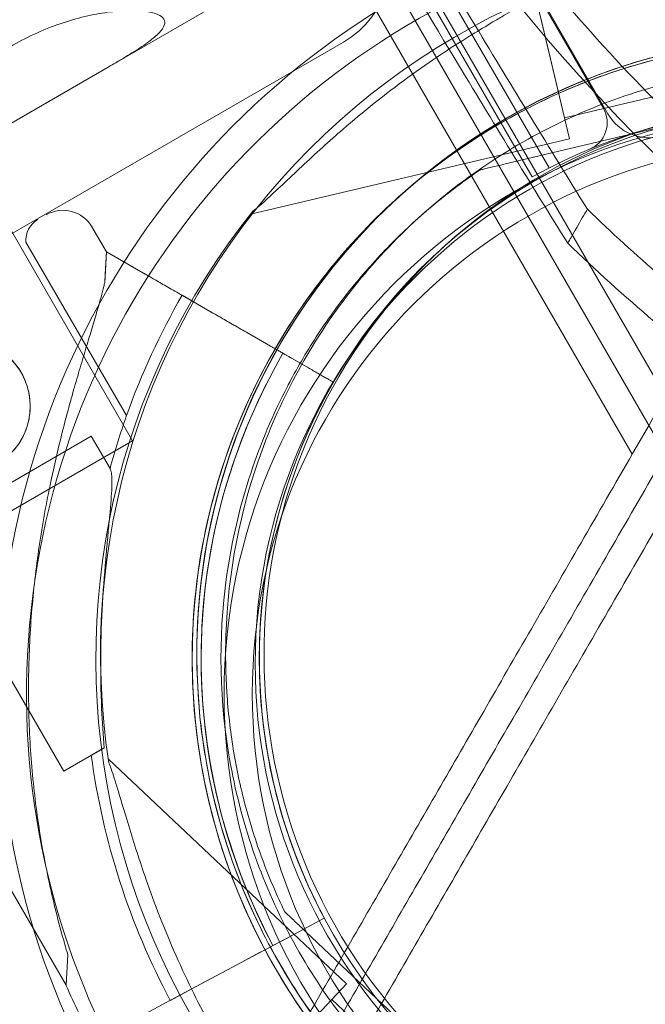
# Model space of a CAD drawing. Units: millimetres. Extents: x 73886 to 90462, y 39430 to 54317.
# Drawn here: x 81081 to 81146, y 45986 to 46089 of the extents above; entities that cross this region are included whole.
import ezdxf

# ---------------------------------------------------------------- set-up
doc = ezdxf.new("R2010")
doc.units = ezdxf.units.MM

# ---------------------------------------------------------------- blocks, each defined once
blk = doc.blocks.new('A$C508C748F')
at = {"color": 0, "linetype": 'Continuous', "lineweight": 0}
for p, q in [((-12343.91, 6596.34), (-11791.84, 5640.11)), ((-11795.3, 5640.11), (-12345.65, 6593.34)), ((-11798.31, 5676.15), (-12317.86, 6575.98)), ((-12326.06, 6574.19), (-11803.97, 5669.94)), ((-11805.73, 5669), (-12327.76, 6573.13)), ((-12372.38, 6550.82), (-11847.38, 5641.5)), ((-11788.37, 5640.11), (-11843.8, 5736.11)), ((-11797.83, 5675.57), (-11808.09, 5693.34)), ((-11797.83, 5675.57), (-11808.09, 5693.34)), ((-11830.41, 5691.71), (-11849.91, 5680.45)), ((-11805.3, 5687.58), (-11801.84, 5672.98)), ((-11804.78, 5685.39), (-11802.36, 5675.17)), ((-11825.41, 5683.05), (-11877.37, 5653.05)), ((-11849.91, 5680.45), (-11862.87, 5672.97)), ((-11802.36, 5675.17), (-11790.68, 5677.94)), ((-11789.93, 5674.76), (-11808.24, 5670.42)), ((-11808.24, 5670.42), (-11789.93, 5674.76)), ((-11835.09, 5665.1), (-11801.84, 5672.98)), ((-11811.16, 5669.73), (-11811.16, 5669.73)), ((-11851.61, 5663.78), (-11850.1, 5661.19)), ((-11858.49, 5662.2), (-11848, 5644.12)), ((-11850.1, 5661.19), (-11850.28, 5657.97)), ((-11846.06, 5658.86), (-11850.1, 5661.19)), ((-11850.1, 5661.19), (-11846.06, 5658.86)), ((-11842.22, 5656.66), (-11839.18, 5654.91)), ((-11839.18, 5654.91), (-11842.22, 5656.66)), ((-11842.21, 5656.65), (-11829.05, 5649.09)), ((-11835.33, 5652.7), (-11842.21, 5656.65)), ((-11835.33, 5652.7), (-11833, 5651.36)), ((-11829.05, 5649.09), (-11833, 5651.36)), ((-11826.45, 5647.6), (-11830.83, 5650.12)), ((-11830.83, 5650.12), (-11826.45, 5647.6)), ((-11830.88, 5647.85), (-11830.88, 5647.85)), ((-11826.45, 5647.6), (-11826.45, 5647.6)), ((-11826.45, 5647.6), (-11826.45, 5647.6)), ((-11887.93, 5642.7), (-11854.3, 5584.74)), ((-11847.38, 5641.5), (-11870.76, 5628)), ((-11851.68, 5641.98), (-11857.49, 5638.61)), ((-11851.68, 5641.98), (-11849.72, 5638.61)), ((-11857.49, 5638.61), (-11868.98, 5631.95)), ((-11868.98, 5631.95), (-11854.54, 5607.06)), ((-11833.04, 5630.17), (-11833.04, 5630.17)), ((-11833.04, 5630.17), (-11833.04, 5630.17)), ((-11837.65, 5621.19), (-11837.65, 5621.19)), ((-11850.34, 5609.49), (-11854.54, 5607.06)), ((-11825.07, 5584.91), (-11849.92, 5608.36)), ((-11831.51, 5592.39), (-11831.51, 5592.39)), ((-11831.86, 5589.35), (-11827.4, 5591.74)), ((-11827.4, 5591.74), (-11831.86, 5589.35)), ((-11827.4, 5591.74), (-11830.05, 5590.32)), ((-11827.4, 5591.74), (-11827.4, 5591.74)), ((-11827.4, 5591.74), (-11827.4, 5591.74)), ((-11830.05, 5590.32), (-11843.44, 5583.18)), ((-11843.44, 5583.18), (-11830.05, 5590.32)), ((-11815.64, 5577.42), (-11829.32, 5590.33)), ((-11829.32, 5590.33), (-11815.64, 5577.42)), ((-11832.75, 5588.88), (-11831.86, 5589.35)), ((-11854.13, 5587.95), (-11854.3, 5584.74)), ((-11834.07, 5588.18), (-11836.44, 5586.91)), ((-11834.07, 5588.18), (-11834.07, 5588.18)), ((-11836.44, 5586.91), (-11840.36, 5584.82)), ((-11843.44, 5583.17), (-11840.36, 5584.82)), ((-11840.36, 5584.82), (-11843.44, 5583.17)), ((-11835.36, 5574), (-11825.07, 5584.91)), ((-11843.44, 5583.18), (-11847.35, 5581.09)), ((-11833.82, 5575.64), (-11826.61, 5583.27)), ((-11817.88, 5575.04), (-11826.61, 5583.27))]:
    blk.add_line(p, q, dxfattribs=at)
for centre, radius in [((-11777.4, 5615.11), 60.44), ((-11777.6, 5618.28), 57), ((-11777.4, 5615.11), 57.5), ((-11865.05, 5645.1), 7)]:
    blk.add_circle(centre, radius, dxfattribs=at)
for centre, radius, start, end in [((-11777.4, 5615.11), 83.95, 103.0146, 16.9854), ((-11830.41, 5691.71), 10, 300, 30), ((-11777.4, 5615.11), 81.03, 100.9988, 19.0012), ((-11776.18, 5619.24), 74.54, 84.5994, 188.7349), ((-11776.18, 5619.24), 64.5, 46.6672, 226.6672), ((-11776.18, 5619.24), 64.5, 46.6672, 178.1831), ((-11776.67, 5618.81), 64.5, 103.3353, 283.3353), ((-11776.18, 5619.24), 57.5, 46.6672, 226.6672), ((-11776.18, 5619.24), 57.5, 46.6672, 226.6672), ((-11777.6, 5618.28), 58, 60.9892, 119.0133), ((-11800.91, 5674.65), 3, 292.4653, 30.0012), ((-11793.5, 5678.07), 5, 210, 285.0448), ((-11793.5, 5678.07), 5, 210, 285.0448), ((-11776.67, 5618.81), 57.5, 103.3353, 283.3353), ((-11776.67, 5618.81), 57.5, 103.3353, 283.3353), ((-11776.18, 5619.24), 64.5, 226.6672, 46.6672), ((-11854.63, 5662.02), 3.5, 30.1201, 120.1201), ((-11776.67, 5618.81), 74.54, 141.2676, 245.4031), ((-11856, 5662.39), 2.5, 120.1201, 184.2782), ((-11776.18, 5619.24), 57.5, 226.6672, 46.6672), ((-11776.18, 5619.24), 57.5, 226.6672, 46.6672), ((-11776.67, 5618.81), 75.69, 149.9969, 160.4671), ((-11776.67, 5618.81), 63.56, 149.9734, 208.0892), ((-11776.67, 5618.81), 64.5, 151.8194, 283.3353), ((-11776.67, 5618.81), 57.5, 149.9579, 208.0892), ((-11776.67, 5618.81), 57.5, 149.9579, 208.0892), ((-11776.67, 5618.81), 75.69, 160.4671, 164.8341), ((-11776.67, 5618.81), 63.56, 168.6042, 208.0892), ((-11776.67, 5618.81), 75.69, 187.6652, 208.0892), ((-11776.67, 5618.81), 84.78, 203.6972, 208.0892)]:
    blk.add_arc(centre, radius, start, end, dxfattribs=at)
for points, knots in [([(-11802.95, 5814.86), (-11810.01, 5802.63), (-11816.97, 5790.58), (-11833.9, 5761.26), (-11843.7, 5744.27), (-11862.55, 5711.62), (-11871.62, 5695.92), (-11888.61, 5666.49), (-11896.54, 5652.76), (-11916.1, 5618.88), (-11927.08, 5599.86), (-11943.18, 5571.97), (-11949.04, 5561.81), (-11959.74, 5543.3), (-11964.54, 5534.97), (-11975.51, 5515.97), (-11980.75, 5506.9), (-11986.64, 5496.69), (-11988.3, 5493.81), (-11990.22, 5490.5), (-11990.65, 5489.75), (-11990.65, 5489.75)], [-792.244816, -792.244816, -792.244816, -792.244816, -746.881506, -746.881506, -679.644617, -679.644617, -612.407729, -612.407729, -548.70197, -548.70197, -446.772756, -446.772756, -379.83398, -379.83398, -312.895204, -312.895204, -205.793162, -205.793162, -139.029999, -139.029999, -83.342551, -83.342551, -83.342551, -83.342551]), ([(-11898.63, 5461.14), (-11898.63, 5461.14), (-11898.52, 5461.32), (-11898.08, 5462.08), (-11897.75, 5462.66), (-11896.84, 5464.24), (-11896.26, 5465.24), (-11894.85, 5467.68), (-11894.03, 5469.11), (-11892.13, 5472.39), (-11891.06, 5474.24), (-11888.7, 5478.33), (-11887.41, 5480.56), (-11884.63, 5485.38), (-11883.14, 5487.96), (-11880.01, 5493.39), (-11878.36, 5496.25), (-11874.95, 5502.15), (-11873.11, 5505.33), (-11869.17, 5512.17), (-11867.06, 5515.82), (-11862.59, 5523.55), (-11860.23, 5527.64), (-11855.27, 5536.23), (-11852.68, 5540.73), (-11847.28, 5550.07), (-11844.48, 5554.92), (-11838.72, 5564.91), (-11835.75, 5570.05), (-11829.7, 5580.53), (-11826.61, 5585.87), (-11820.38, 5596.67), (-11817.23, 5602.12), (-11810.93, 5613.03), (-11807.64, 5618.74), (-11800.78, 5630.61), (-11797.22, 5636.77), (-11789.88, 5649.49), (-11786.09, 5656.05), (-11778.34, 5669.48), (-11774.37, 5676.36), (-11766.29, 5690.35), (-11762.19, 5697.46), (-11753.89, 5711.83), (-11749.7, 5719.09), (-11741.3, 5733.64), (-11737.08, 5740.94), (-11728.7, 5755.46), (-11724.53, 5762.68), (-11720.25, 5770.09), (-11720.09, 5770.38), (-11719.92, 5770.66)], [3421.606128, 3421.606128, 3421.606128, 3421.606128, 3448.319274, 3448.319274, 3475.03242, 3475.03242, 3501.745565, 3501.745565, 3528.458711, 3528.458711, 3555.171857, 3555.171857, 3581.885002, 3581.885002, 3608.598148, 3608.598148, 3635.311293, 3635.311293, 3662.027334, 3662.027334, 3688.743374, 3688.743374, 3715.459415, 3715.459415, 3742.175455, 3742.175455, 3768.891496, 3768.891496, 3795.607536, 3795.607536, 3822.323577, 3822.323577, 3849.039617, 3849.039617, 3875.761441, 3875.761441, 3902.483266, 3902.483266, 3929.20509, 3929.20509, 3955.926914, 3955.926914, 3982.648738, 3982.648738, 4009.370563, 4009.370563, 4036.092387, 4036.092387, 4062.814211, 4062.814211, 4063.880896, 4063.880896, 4063.880896, 4063.880896]), ([(-11717.93, 5768.12), (-11718.1, 5767.83), (-11718.26, 5767.54), (-11722.56, 5760.09), (-11726.76, 5752.83), (-11735.18, 5738.23), (-11739.42, 5730.9), (-11747.86, 5716.27), (-11752.07, 5708.98), (-11760.41, 5694.53), (-11764.54, 5687.38), (-11772.66, 5673.32), (-11776.65, 5666.41), (-11784.44, 5652.91), (-11788.25, 5646.32), (-11795.63, 5633.53), (-11799.21, 5627.34), (-11806.1, 5615.41), (-11809.41, 5609.67), (-11815.74, 5598.7), (-11818.9, 5593.22), (-11825.17, 5582.37), (-11828.27, 5577), (-11834.35, 5566.46), (-11837.34, 5561.3), (-11843.13, 5551.26), (-11845.95, 5546.38), (-11851.37, 5536.99), (-11853.98, 5532.47), (-11858.96, 5523.84), (-11861.34, 5519.73), (-11865.83, 5511.95), (-11867.94, 5508.28), (-11871.91, 5501.41), (-11873.76, 5498.21), (-11877.18, 5492.28), (-11878.84, 5489.41), (-11881.99, 5483.95), (-11883.49, 5481.36), (-11886.29, 5476.52), (-11887.58, 5474.27), (-11889.96, 5470.16), (-11891.03, 5468.3), (-11892.93, 5465), (-11893.77, 5463.56), (-11895.18, 5461.11), (-11895.76, 5460.11), (-11896.68, 5458.52), (-11897.01, 5457.93), (-11897.45, 5457.17), (-11897.56, 5456.99), (-11897.56, 5456.99)], [-645.614669, -645.614669, -645.614669, -645.614669, -644.534548, -644.534548, -617.675092, -617.675092, -590.815635, -590.815635, -563.956178, -563.956178, -537.096722, -537.096722, -510.237265, -510.237265, -483.377808, -483.377808, -456.518352, -456.518352, -429.658895, -429.658895, -402.80406, -402.80406, -375.949224, -375.949224, -349.094388, -349.094388, -322.239553, -322.239553, -295.384717, -295.384717, -268.529882, -268.529882, -241.675046, -241.675046, -214.820211, -214.820211, -187.967684, -187.967684, -161.115158, -161.115158, -134.262632, -134.262632, -107.410105, -107.410105, -80.557579, -80.557579, -53.705053, -53.705053, -26.852526, -26.852526, 0, 0, 0, 0]), ([(-11896.49, 5452.85), (-11896.49, 5452.85), (-11896.38, 5453.03), (-11895.94, 5453.8), (-11895.6, 5454.38), (-11894.68, 5455.98), (-11894.09, 5456.99), (-11892.67, 5459.45), (-11891.84, 5460.9), (-11889.92, 5464.21), (-11888.85, 5466.08), (-11886.46, 5470.21), (-11885.16, 5472.47), (-11882.35, 5477.34), (-11880.84, 5479.94), (-11877.67, 5485.43), (-11876.01, 5488.32), (-11872.56, 5494.28), (-11870.71, 5497.5), (-11866.72, 5504.4), (-11864.59, 5508.09), (-11860.08, 5515.91), (-11857.69, 5520.04), (-11852.68, 5528.72), (-11850.06, 5533.26), (-11844.61, 5542.7), (-11841.78, 5547.6), (-11835.95, 5557.69), (-11832.96, 5562.88), (-11826.84, 5573.47), (-11823.73, 5578.87), (-11817.43, 5589.78), (-11814.25, 5595.29), (-11807.88, 5606.31), (-11804.55, 5612.08), (-11797.63, 5624.07), (-11794.03, 5630.3), (-11786.61, 5643.15), (-11782.79, 5649.78), (-11774.95, 5663.35), (-11770.94, 5670.29), (-11762.78, 5684.43), (-11758.64, 5691.61), (-11750.25, 5706.13), (-11746.02, 5713.46), (-11737.53, 5728.16), (-11733.28, 5735.54), (-11724.81, 5750.21), (-11720.59, 5757.5), (-11716.27, 5765), (-11716.1, 5765.29), (-11715.93, 5765.58)], [3456.424982, 3456.424982, 3456.424982, 3456.424982, 3483.416829, 3483.416829, 3510.408677, 3510.408677, 3537.400525, 3537.400525, 3564.392372, 3564.392372, 3591.38422, 3591.38422, 3618.376067, 3618.376067, 3645.367915, 3645.367915, 3672.359763, 3672.359763, 3699.3534, 3699.3534, 3726.347037, 3726.347037, 3753.340674, 3753.340674, 3780.334311, 3780.334311, 3807.327948, 3807.327948, 3834.321585, 3834.321585, 3861.315222, 3861.315222, 3888.308859, 3888.308859, 3915.306083, 3915.306083, 3942.303306, 3942.303306, 3969.30053, 3969.30053, 3996.297753, 3996.297753, 4023.294977, 4023.294977, 4050.2922, 4050.2922, 4077.289424, 4077.289424, 4104.286647, 4104.286647, 4105.381199, 4105.381199, 4105.381199, 4105.381199]), ([(-11858.38, 5430.85), (-11858.38, 5430.85), (-11858.28, 5431.03), (-11857.83, 5431.8), (-11857.5, 5432.38), (-11856.57, 5433.98), (-11855.99, 5434.99), (-11854.57, 5437.45), (-11853.73, 5438.9), (-11851.82, 5442.21), (-11850.74, 5444.08), (-11848.36, 5448.21), (-11847.05, 5450.47), (-11844.24, 5455.34), (-11842.74, 5457.94), (-11839.57, 5463.43), (-11837.9, 5466.32), (-11834.46, 5472.28), (-11832.6, 5475.5), (-11828.61, 5482.4), (-11826.49, 5486.09), (-11821.97, 5493.91), (-11819.59, 5498.04), (-11814.58, 5506.72), (-11811.96, 5511.26), (-11806.5, 5520.7), (-11803.67, 5525.6), (-11797.85, 5535.69), (-11794.85, 5540.88), (-11788.74, 5551.47), (-11785.62, 5556.87), (-11779.32, 5567.78), (-11776.14, 5573.29), (-11769.78, 5584.31), (-11766.45, 5590.08), (-11759.52, 5602.07), (-11755.93, 5608.3), (-11748.51, 5621.15), (-11744.68, 5627.78), (-11736.85, 5641.35), (-11732.84, 5648.29), (-11724.68, 5662.43), (-11720.53, 5669.61), (-11712.15, 5684.13), (-11707.92, 5691.46), (-11699.43, 5706.16), (-11695.17, 5713.54), (-11686.7, 5728.21), (-11682.49, 5735.5), (-11678.16, 5743), (-11677.99, 5743.29), (-11677.82, 5743.58)], [3456.424982, 3456.424982, 3456.424982, 3456.424982, 3483.416829, 3483.416829, 3510.408677, 3510.408677, 3537.400525, 3537.400525, 3564.392372, 3564.392372, 3591.38422, 3591.38422, 3618.376067, 3618.376067, 3645.367915, 3645.367915, 3672.359763, 3672.359763, 3699.3534, 3699.3534, 3726.347037, 3726.347037, 3753.340674, 3753.340674, 3780.334311, 3780.334311, 3807.327948, 3807.327948, 3834.321585, 3834.321585, 3861.315222, 3861.315222, 3888.308859, 3888.308859, 3915.306083, 3915.306083, 3942.303306, 3942.303306, 3969.30053, 3969.30053, 3996.297753, 3996.297753, 4023.294977, 4023.294977, 4050.2922, 4050.2922, 4077.289424, 4077.289424, 4104.286647, 4104.286647, 4105.381199, 4105.381199, 4105.381199, 4105.381199]), ([(-11854.26, 5431.99), (-11854.26, 5431.99), (-11854.15, 5432.17), (-11853.71, 5432.93), (-11853.38, 5433.52), (-11852.46, 5435.11), (-11851.88, 5436.11), (-11850.46, 5438.56), (-11849.63, 5440), (-11847.73, 5443.3), (-11846.66, 5445.16), (-11844.28, 5449.27), (-11842.98, 5451.52), (-11840.19, 5456.36), (-11838.69, 5458.95), (-11835.54, 5464.41), (-11833.88, 5467.28), (-11830.46, 5473.21), (-11828.61, 5476.41), (-11824.64, 5483.28), (-11822.53, 5486.95), (-11818.04, 5494.73), (-11815.66, 5498.84), (-11810.68, 5507.47), (-11808.07, 5511.99), (-11802.65, 5521.38), (-11799.83, 5526.26), (-11794.04, 5536.3), (-11791.05, 5541.46), (-11784.97, 5552), (-11781.87, 5557.37), (-11775.6, 5568.22), (-11772.44, 5573.7), (-11766.11, 5584.67), (-11762.8, 5590.41), (-11755.91, 5602.34), (-11752.33, 5608.53), (-11744.95, 5621.32), (-11741.14, 5627.91), (-11733.35, 5641.41), (-11729.36, 5648.32), (-11721.24, 5662.38), (-11717.11, 5669.53), (-11708.77, 5683.98), (-11704.56, 5691.27), (-11696.12, 5705.9), (-11691.88, 5713.23), (-11683.46, 5727.83), (-11679.26, 5735.09), (-11674.96, 5742.54), (-11674.79, 5742.83), (-11674.63, 5743.12)], [0, 0, 0, 0, 26.852526, 26.852526, 53.705053, 53.705053, 80.557579, 80.557579, 107.410105, 107.410105, 134.262632, 134.262632, 161.115158, 161.115158, 187.967684, 187.967684, 214.820211, 214.820211, 241.675046, 241.675046, 268.529882, 268.529882, 295.384717, 295.384717, 322.239553, 322.239553, 349.094388, 349.094388, 375.949224, 375.949224, 402.80406, 402.80406, 429.658895, 429.658895, 456.518352, 456.518352, 483.377808, 483.377808, 510.237265, 510.237265, 537.096722, 537.096722, 563.956178, 563.956178, 590.815635, 590.815635, 617.675092, 617.675092, 644.534548, 644.534548, 645.614669, 645.614669, 645.614669, 645.614669]), ([(-11671.43, 5742.66), (-11671.59, 5742.38), (-11671.75, 5742.09), (-11676.03, 5734.68), (-11680.2, 5727.46), (-11688.59, 5712.94), (-11692.8, 5705.64), (-11701.2, 5691.09), (-11705.39, 5683.83), (-11713.69, 5669.46), (-11717.8, 5662.35), (-11725.87, 5648.36), (-11729.84, 5641.48), (-11737.6, 5628.05), (-11741.38, 5621.49), (-11748.73, 5608.77), (-11752.29, 5602.61), (-11759.14, 5590.74), (-11762.43, 5585.03), (-11768.73, 5574.12), (-11771.88, 5568.67), (-11778.12, 5557.87), (-11781.2, 5552.53), (-11787.25, 5542.05), (-11790.22, 5536.91), (-11795.98, 5526.92), (-11798.78, 5522.07), (-11804.18, 5512.73), (-11806.78, 5508.23), (-11811.73, 5499.64), (-11814.09, 5495.55), (-11818.56, 5487.82), (-11820.67, 5484.17), (-11824.61, 5477.33), (-11826.45, 5474.15), (-11829.86, 5468.25), (-11831.51, 5465.39), (-11834.65, 5459.96), (-11836.13, 5457.38), (-11838.92, 5452.56), (-11840.21, 5450.33), (-11842.57, 5446.24), (-11843.64, 5444.39), (-11845.53, 5441.11), (-11846.36, 5439.68), (-11847.76, 5437.24), (-11848.34, 5436.24), (-11849.25, 5434.66), (-11849.59, 5434.08), (-11850.02, 5433.32), (-11850.13, 5433.14), (-11850.13, 5433.14)], [2779.331361, 2779.331361, 2779.331361, 2779.331361, 2780.398046, 2780.398046, 2807.11987, 2807.11987, 2833.841694, 2833.841694, 2860.563519, 2860.563519, 2887.285343, 2887.285343, 2914.007167, 2914.007167, 2940.728991, 2940.728991, 2967.450815, 2967.450815, 2994.17264, 2994.17264, 3020.88868, 3020.88868, 3047.604721, 3047.604721, 3074.320761, 3074.320761, 3101.036802, 3101.036802, 3127.752842, 3127.752842, 3154.468882, 3154.468882, 3181.184923, 3181.184923, 3207.900963, 3207.900963, 3234.614109, 3234.614109, 3261.327255, 3261.327255, 3288.0404, 3288.0404, 3314.753546, 3314.753546, 3341.466692, 3341.466692, 3368.179837, 3368.179837, 3394.892983, 3394.892983, 3421.606128, 3421.606128, 3421.606128, 3421.606128]), ([(-11824.22, 5718.58), (-11817.72, 5707.25), (-11810.2, 5696.36), (-11794.82, 5678.5), (-11787.46, 5671.25), (-11774.78, 5660.89), (-11769.96, 5657.36), (-11760.8, 5651.4), (-11756.54, 5648.9), (-11747.17, 5643.94), (-11742.04, 5641.57), (-11728.03, 5635.91), (-11719.03, 5633.15), (-11694.82, 5627.7), (-11679.53, 5626.26), (-11664.38, 5626.3)], [0, 0, 0, 0, 4.054624, 4.054624, 7.190192, 7.190192, 8.989594, 8.989594, 10.473295, 10.473295, 12.171772, 12.171772, 15.022007, 15.022007, 19.718496, 19.718496, 19.718496, 19.718496]), ([(-11799.98, 5665.63), (-11803.91, 5671.97), (-11807.81, 5678.35), (-11817.83, 5695.04), (-11823.9, 5705.4), (-11829.88, 5715.86)], [0, 0, 0, 0, 2.342393, 2.342393, 6.085142, 6.085142, 6.085142, 6.085142]), ([(-11666.47, 5622.68), (-11688.72, 5622.64), (-11711.18, 5625.81), (-11750.86, 5640.06), (-11767.34, 5649.44), (-11800.41, 5676.74), (-11814.88, 5695.09), (-11826.31, 5714.96)], [-19.825225, -19.825225, -19.825225, -19.825225, -12.919273, -12.919273, -7.116342, -7.116342, 0, 0, 0, 0]), ([(-11802.03, 5662.08), (-11805.98, 5668.44), (-11809.89, 5674.84), (-11819.93, 5691.5), (-11825.99, 5701.83), (-11831.96, 5712.25)], [0, 0, 0, 0, 2.350063, 2.350063, 6.083345, 6.083345, 6.083345, 6.083345]), ([(-11834.81, 5665.44), (-11834.65, 5665.57), (-11834.48, 5665.71), (-11834.05, 5666.07), (-11833.78, 5666.31), (-11832.98, 5667.03), (-11832.39, 5667.59), (-11831.12, 5668.79), (-11830.44, 5669.43), (-11829.04, 5670.74), (-11828.32, 5671.41), (-11826.87, 5672.72), (-11826.14, 5673.37), (-11824.41, 5674.86), (-11823.32, 5675.77), (-11821.06, 5677.58), (-11819.88, 5678.48), (-11817.51, 5680.21), (-11816.32, 5681.04), (-11813.96, 5682.61), (-11812.8, 5683.34), (-11811.02, 5684.43), (-11810.27, 5684.88), (-11809.19, 5685.52), (-11808.84, 5685.73), (-11808.17, 5686.12), (-11807.86, 5686.31), (-11807.38, 5686.62), (-11807.18, 5686.75), (-11807.02, 5686.87), (-11807.01, 5686.88), (-11807, 5686.9)], [43.684489, 43.684489, 43.684489, 43.684489, 44.703122, 44.703122, 46.081139, 46.081139, 48.879512, 48.879512, 51.677886, 51.677886, 54.476259, 54.476259, 57.274633, 57.274633, 61.356857, 61.356857, 65.439081, 65.439081, 69.521304, 69.521304, 73.603528, 73.603528, 76.136751, 76.136751, 77.403362, 77.403362, 78.669973, 78.669973, 79.593377, 79.593377, 79.68269, 79.68269, 79.68269, 79.68269]), ([(-11862.87, 5672.97), (-11863.14, 5672.81), (-11863.39, 5672.66), (-11864.36, 5672.12), (-11865.02, 5671.75), (-11866.2, 5671.13), (-11866.77, 5670.85), (-11867.79, 5670.41), (-11868.24, 5670.25), (-11869.01, 5670.06), (-11869.33, 5670.04), (-11869.82, 5670.14), (-11869.99, 5670.26), (-11870.2, 5670.63), (-11870.24, 5670.89), (-11870.17, 5671.56), (-11870.06, 5671.96), (-11869.69, 5672.89), (-11869.42, 5673.41), (-11868.76, 5674.52), (-11868.37, 5675.1), (-11867.5, 5676.25), (-11867, 5676.86), (-11865.86, 5678.09), (-11865.22, 5678.73), (-11863.83, 5679.96), (-11863.07, 5680.57), (-11861.5, 5681.71), (-11860.68, 5682.24), (-11859.04, 5683.19), (-11858.17, 5683.63), (-11856.39, 5684.43), (-11855.49, 5684.78), (-11853.73, 5685.36), (-11852.86, 5685.6), (-11851.22, 5685.97), (-11850.45, 5686.1), (-11849.01, 5686.28), (-11848.31, 5686.33), (-11847.02, 5686.35), (-11846.44, 5686.31), (-11845.45, 5686.17), (-11845.04, 5686.07), (-11844.43, 5685.79), (-11844.22, 5685.63), (-11844.01, 5685.26), (-11843.99, 5685.05), (-11844.15, 5684.58), (-11844.33, 5684.32), (-11844.87, 5683.74), (-11845.24, 5683.43), (-11846.13, 5682.76), (-11846.66, 5682.41), (-11847.79, 5681.7), (-11848.43, 5681.31), (-11849.39, 5680.75), (-11849.65, 5680.6), (-11849.91, 5680.45)], [7.485288, 7.485288, 7.485288, 7.485288, 8.48525, 8.48525, 11.313667, 11.313667, 14.162416, 14.162416, 17.011164, 17.011164, 19.859912, 19.859912, 22.708661, 22.708661, 25.689612, 25.689612, 28.670563, 28.670563, 31.651514, 31.651514, 34.632465, 34.632465, 37.479229, 37.479229, 40.325992, 40.325992, 43.172756, 43.172756, 46.019519, 46.019519, 48.866283, 48.866283, 51.713047, 51.713047, 54.55981, 54.55981, 57.406574, 57.406574, 60.387525, 60.387525, 63.368476, 63.368476, 66.349427, 66.349427, 69.330378, 69.330378, 72.179127, 72.179127, 75.027875, 75.027875, 77.876623, 77.876623, 80.725371, 80.725371, 83.553788, 83.553788, 84.553751, 84.553751, 84.553751, 84.553751]), ([(-11840.65, 5621.29), (-11840.43, 5628.16), (-11839.1, 5635), (-11834.36, 5647.92), (-11830.95, 5654), (-11822.39, 5664.77), (-11817.24, 5669.46), (-11805.72, 5676.99), (-11799.36, 5679.83), (-11786.06, 5683.35), (-11779.12, 5684.04), (-11765.39, 5683.2), (-11758.59, 5681.68), (-11745.81, 5676.56), (-11739.84, 5672.97), (-11733.67, 5667.77), (-11732.78, 5666.97), (-11731.92, 5666.16)], [3.173304, 3.173304, 3.173304, 3.173304, 3.493304, 3.493304, 3.813304, 3.813304, 4.133304, 4.133304, 4.453304, 4.453304, 4.773304, 4.773304, 5.093304, 5.093304, 5.413304, 5.413304, 5.468689, 5.468689, 5.468689, 5.468689]), ([(-11833.52, 5649.27), (-11831.8, 5652.48), (-11829.81, 5655.54), (-11825.35, 5661.28), (-11822.87, 5663.96), (-11817.5, 5668.87), (-11814.6, 5671.1), (-11808.48, 5675.04), (-11805.25, 5676.74), (-11798.56, 5679.59), (-11795.09, 5680.73), (-11791.55, 5681.57)], [3.6334368, 3.6334368, 3.6334368, 3.6334368, 3.8026782, 3.8026782, 3.9719197, 3.9719197, 4.1411611, 4.1411611, 4.3104026, 4.3104026, 4.479644, 4.479644, 4.479644, 4.479644]), ([(-11837.65, 5621.19), (-11837.44, 5627.75), (-11836.18, 5634.27), (-11831.66, 5646.59), (-11828.4, 5652.38), (-11820.24, 5662.65), (-11815.33, 5667.12), (-11804.35, 5674.3), (-11798.28, 5677.01), (-11785.6, 5680.37), (-11778.98, 5681.03), (-11765.89, 5680.23), (-11759.41, 5678.77), (-11753.07, 5676.24), (-11752.83, 5676.14), (-11752.59, 5676.04)], [3.173304, 3.173304, 3.173304, 3.173304, 3.493304, 3.493304, 3.813304, 3.813304, 4.133304, 4.133304, 4.453304, 4.453304, 4.773304, 4.773304, 5.093304, 5.093304, 5.106037, 5.106037, 5.106037, 5.106037]), ([(-11808.24, 5670.42), (-11808.64, 5670.32), (-11809.07, 5670.22), (-11809.71, 5670.07), (-11809.92, 5670.02), (-11810.32, 5669.92), (-11810.52, 5669.88), (-11810.76, 5669.82), (-11810.83, 5669.8), (-11810.97, 5669.77), (-11811.03, 5669.76), (-11811.1, 5669.74), (-11811.12, 5669.73), (-11811.15, 5669.73), (-11811.16, 5669.73), (-11811.16, 5669.73)], [-3.1812, -3.1812, -3.1812, -3.1812, -1.954094, -1.954094, -1.340541, -1.340541, -0.726988, -0.726988, -0.491112, -0.491112, -0.255237, -0.255237, -0.115927, -0.115927, 0, 0, 0, 0]), ([(-11811.16, 5669.73), (-11811.16, 5669.73), (-11811.15, 5669.73), (-11811.12, 5669.73), (-11811.1, 5669.74), (-11811.03, 5669.76), (-11810.97, 5669.77), (-11810.83, 5669.8), (-11810.76, 5669.82), (-11810.52, 5669.88), (-11810.32, 5669.92), (-11809.92, 5670.02), (-11809.71, 5670.07), (-11809.07, 5670.22), (-11808.64, 5670.32), (-11808.24, 5670.42)], [0, 0, 0, 0, 0.115927, 0.115927, 0.255237, 0.255237, 0.491112, 0.491112, 0.726988, 0.726988, 1.340541, 1.340541, 1.954094, 1.954094, 3.1812, 3.1812, 3.1812, 3.1812]), ([(-11830.88, 5647.85), (-11829.94, 5649.6), (-11828.92, 5651.3), (-11826.72, 5654.6), (-11825.54, 5656.2), (-11823.03, 5659.27), (-11821.7, 5660.74), (-11818.91, 5663.55), (-11817.44, 5664.89), (-11814.39, 5667.42), (-11812.8, 5668.61), (-11811.16, 5669.73)], [3.6334368, 3.6334368, 3.6334368, 3.6334368, 3.7301479, 3.7301479, 3.8268589, 3.8268589, 3.92357, 3.92357, 4.0202811, 4.0202811, 4.1169921, 4.1169921, 4.1169921, 4.1169921]), ([(-11802.03, 5662.08), (-11801.91, 5662.29), (-11801.79, 5662.49), (-11801.28, 5663.37), (-11800.89, 5664.05), (-11800.33, 5665.03), (-11800.15, 5665.33), (-11799.98, 5665.63)], [235.1950225, 235.1950225, 235.1950225, 235.1950225, 235.2855526, 235.2855526, 235.5847287, 235.5847287, 235.7166628, 235.7166628, 235.7166628, 235.7166628]), ([(-11663.32, 5612.71), (-11677.2, 5612.76), (-11691.18, 5613.98), (-11716.14, 5618.81), (-11727.08, 5621.87), (-11743.8, 5628.28), (-11749.71, 5630.9), (-11760.2, 5636.24), (-11764.8, 5638.84), (-11774.42, 5644.84), (-11779.36, 5648.28), (-11789.69, 5656.23), (-11794.97, 5660.8), (-11799.98, 5665.63)], [0, 0, 0, 0, 4.313624, 4.313624, 7.765079, 7.765079, 9.710057, 9.710057, 11.29903, 11.29903, 13.110504, 13.110504, 15.22372, 15.22372, 15.22372, 15.22372]), ([(-11802.03, 5662.08), (-11799.12, 5659.28), (-11796.12, 5656.57), (-11776.84, 5640.23), (-11758.79, 5629.59), (-11715.05, 5613.07), (-11690.16, 5609.23), (-11665.39, 5609.12)], [-15.327334, -15.327334, -15.327334, -15.327334, -14.098855, -14.098855, -7.701418, -7.701418, 0, 0, 0, 0]), ([(-11846.06, 5658.86), (-11846.05, 5658.86), (-11846.04, 5658.86), (-11845.98, 5658.82), (-11845.91, 5658.78), (-11845.72, 5658.67), (-11845.6, 5658.6), (-11845.31, 5658.43), (-11845.14, 5658.34), (-11844.8, 5658.14), (-11844.59, 5658.02), (-11844.16, 5657.77), (-11843.92, 5657.64), (-11843.48, 5657.38), (-11843.23, 5657.24), (-11842.71, 5656.94), (-11842.45, 5656.79), (-11842.21, 5656.65)], [0.704197, 0.704197, 0.704197, 0.704197, 0.833041, 0.833041, 1.666082, 1.666082, 2.499124, 2.499124, 3.332165, 3.332165, 4.165208, 4.165208, 4.998251, 4.998251, 5.831295, 5.831295, 6.664339, 6.664339, 6.664339, 6.664339]), ([(-11842.21, 5656.65), (-11842.45, 5656.79), (-11842.71, 5656.94), (-11843.23, 5657.24), (-11843.48, 5657.38), (-11843.92, 5657.64), (-11844.16, 5657.77), (-11844.59, 5658.02), (-11844.8, 5658.14), (-11845.14, 5658.34), (-11845.31, 5658.43), (-11845.6, 5658.6), (-11845.72, 5658.67), (-11845.91, 5658.78), (-11845.98, 5658.82), (-11846.04, 5658.86), (-11846.05, 5658.86), (-11846.06, 5658.86)], [19.993019, 19.993019, 19.993019, 19.993019, 20.826063, 20.826063, 21.659106, 21.659106, 22.492149, 22.492149, 23.325192, 23.325192, 24.158234, 24.158234, 24.991276, 24.991276, 25.824317, 25.824317, 25.95316, 25.95316, 25.95316, 25.95316]), ([(-11850.28, 5657.97), (-11850.31, 5657.85), (-11850.34, 5657.72), (-11850.54, 5656.88), (-11850.76, 5656.1), (-11851.16, 5654.73), (-11851.33, 5654.13), (-11851.71, 5652.88), (-11851.91, 5652.22), (-11852.33, 5650.84), (-11852.54, 5650.12), (-11852.99, 5648.63), (-11853.21, 5647.87), (-11853.66, 5646.3), (-11853.88, 5645.49), (-11854.33, 5643.86), (-11854.54, 5643.04), (-11855.17, 5640.55), (-11855.56, 5638.88), (-11856.36, 5635.04), (-11856.77, 5632.78), (-11857.45, 5628.21), (-11857.71, 5625.9), (-11858.09, 5621.26), (-11858.19, 5618.93), (-11858.24, 5614.28), (-11858.18, 5611.96), (-11857.89, 5607.37), (-11857.67, 5605.1), (-11857.07, 5600.64), (-11856.69, 5598.44), (-11856.03, 5595.24), (-11855.79, 5594.18), (-11855.29, 5592.1), (-11855.02, 5591.08), (-11854.54, 5589.36), (-11854.34, 5588.65), (-11854.13, 5587.95)], [105.624581, 105.624581, 105.624581, 105.624581, 106.295101, 106.295101, 109.970384, 109.970384, 112.47679, 112.47679, 114.983197, 114.983197, 117.489604, 117.489604, 119.996011, 119.996011, 122.502417, 122.502417, 125.008824, 125.008824, 130.021638, 130.021638, 136.880429, 136.880429, 143.73922, 143.73922, 150.59801, 150.59801, 157.456801, 157.456801, 164.315592, 164.315592, 171.174383, 171.174383, 174.603779, 174.603779, 178.033174, 178.033174, 180.485141, 180.485141, 180.485141, 180.485141]), ([(-11854.13, 5587.95), (-11854.34, 5588.65), (-11854.54, 5589.36), (-11855.02, 5591.08), (-11855.29, 5592.1), (-11855.79, 5594.18), (-11856.03, 5595.24), (-11856.69, 5598.44), (-11857.07, 5600.64), (-11857.67, 5605.1), (-11857.89, 5607.37), (-11858.18, 5611.96), (-11858.24, 5614.28), (-11858.19, 5618.93), (-11858.09, 5621.26), (-11857.71, 5625.9), (-11857.45, 5628.21), (-11856.77, 5632.78), (-11856.36, 5635.04), (-11855.56, 5638.88), (-11855.17, 5640.55), (-11854.54, 5643.04), (-11854.33, 5643.86), (-11853.88, 5645.49), (-11853.66, 5646.3), (-11853.21, 5647.87), (-11852.99, 5648.63), (-11852.54, 5650.12), (-11852.33, 5650.84), (-11851.91, 5652.22), (-11851.71, 5652.88), (-11851.33, 5654.13), (-11851.16, 5654.73), (-11850.76, 5656.1), (-11850.54, 5656.88), (-11850.34, 5657.72), (-11850.31, 5657.85), (-11850.28, 5657.97)], [4.406824, 4.406824, 4.406824, 4.406824, 6.858791, 6.858791, 10.288186, 10.288186, 13.717582, 13.717582, 20.576373, 20.576373, 27.435164, 27.435164, 34.293955, 34.293955, 41.152746, 41.152746, 48.011537, 48.011537, 54.870328, 54.870328, 59.883141, 59.883141, 62.389548, 62.389548, 64.895955, 64.895955, 67.402361, 67.402361, 69.908768, 69.908768, 72.415175, 72.415175, 74.921582, 74.921582, 78.596864, 78.596864, 79.267384, 79.267384, 79.267384, 79.267384]), ([(-11839.18, 5654.91), (-11839.18, 5654.91), (-11839.17, 5654.91), (-11839.11, 5654.87), (-11839.03, 5654.83), (-11838.85, 5654.72), (-11838.72, 5654.65), (-11838.43, 5654.48), (-11838.26, 5654.39), (-11837.92, 5654.19), (-11837.72, 5654.07), (-11837.28, 5653.82), (-11837.05, 5653.69), (-11836.6, 5653.43), (-11836.35, 5653.29), (-11835.84, 5652.99), (-11835.57, 5652.84), (-11835.33, 5652.7)], [0.704197, 0.704197, 0.704197, 0.704197, 0.833041, 0.833041, 1.666082, 1.666082, 2.499123, 2.499123, 3.332165, 3.332165, 4.165208, 4.165208, 4.998252, 4.998252, 5.831296, 5.831296, 6.664341, 6.664341, 6.664341, 6.664341]), ([(-11835.33, 5652.7), (-11835.57, 5652.84), (-11835.84, 5652.99), (-11836.35, 5653.29), (-11836.6, 5653.43), (-11837.05, 5653.69), (-11837.28, 5653.82), (-11837.72, 5654.07), (-11837.92, 5654.19), (-11838.26, 5654.39), (-11838.43, 5654.48), (-11838.72, 5654.65), (-11838.85, 5654.72), (-11839.03, 5654.83), (-11839.11, 5654.87), (-11839.17, 5654.91), (-11839.18, 5654.91), (-11839.18, 5654.91)], [19.993024, 19.993024, 19.993024, 19.993024, 20.826069, 20.826069, 21.659114, 21.659114, 22.492157, 22.492157, 23.3252, 23.3252, 24.158242, 24.158242, 24.991284, 24.991284, 25.824324, 25.824324, 25.953168, 25.953168, 25.953168, 25.953168]), ([(-11858.99, 5648.62), (-11858.77, 5648.23), (-11858.58, 5647.81), (-11858.28, 5646.94), (-11858.17, 5646.48), (-11858.05, 5645.56), (-11858.03, 5645.09), (-11858.09, 5644.17), (-11858.17, 5643.73), (-11858.4, 5642.88), (-11858.55, 5642.46), (-11858.95, 5641.63), (-11859.2, 5641.23), (-11859.76, 5640.49), (-11860.08, 5640.15), (-11860.78, 5639.54), (-11861.15, 5639.27), (-11861.92, 5638.83), (-11862.34, 5638.63), (-11863.21, 5638.33), (-11863.67, 5638.22), (-11864.59, 5638.1), (-11865.06, 5638.09), (-11865.98, 5638.15), (-11866.42, 5638.23), (-11867.27, 5638.45), (-11867.69, 5638.61), (-11868.52, 5639.01), (-11868.92, 5639.25), (-11869.66, 5639.82), (-11870, 5640.14), (-11870.61, 5640.83), (-11870.88, 5641.21), (-11871.33, 5641.97), (-11871.52, 5642.39), (-11871.82, 5643.26), (-11871.93, 5643.72), (-11872.05, 5644.65), (-11872.06, 5645.11), (-11872, 5646.03), (-11871.93, 5646.48), (-11871.7, 5647.32), (-11871.55, 5647.75), (-11871.14, 5648.57), (-11870.9, 5648.97), (-11870.33, 5649.72), (-11870.01, 5650.06), (-11869.32, 5650.67), (-11868.94, 5650.94), (-11868.18, 5651.38), (-11867.76, 5651.57), (-11866.89, 5651.87), (-11866.43, 5651.98), (-11865.5, 5652.1), (-11865.04, 5652.12), (-11864.12, 5652.06), (-11863.67, 5651.98), (-11862.83, 5651.76), (-11862.4, 5651.6), (-11861.58, 5651.2), (-11861.18, 5650.95), (-11860.44, 5650.39), (-11860.09, 5650.07), (-11859.48, 5649.37), (-11859.22, 5649), (-11858.99, 5648.62)], [0, 0, 0, 0, 1.329784, 1.329784, 2.659567, 2.659567, 3.989351, 3.989351, 5.319135, 5.319135, 6.648301, 6.648301, 7.977468, 7.977468, 9.306635, 9.306635, 10.635802, 10.635802, 11.964969, 11.964969, 13.294136, 13.294136, 14.623303, 14.623303, 15.95247, 15.95247, 17.282253, 17.282253, 18.612037, 18.612037, 19.94182, 19.94182, 21.271604, 21.271604, 22.601388, 22.601388, 23.931171, 23.931171, 25.260955, 25.260955, 26.590739, 26.590739, 27.919906, 27.919906, 29.249072, 29.249072, 30.578239, 30.578239, 31.907406, 31.907406, 33.236573, 33.236573, 34.56574, 34.56574, 35.894907, 35.894907, 37.224074, 37.224074, 38.553857, 38.553857, 39.883641, 39.883641, 41.213425, 41.213425, 42.543208, 42.543208, 42.543208, 42.543208]), ([(-11838.98, 5631.37), (-11838.71, 5632.72), (-11838.39, 5634.06), (-11837.67, 5636.72), (-11837.27, 5638.04), (-11836.38, 5640.65), (-11835.89, 5641.94), (-11834.83, 5644.48), (-11834.26, 5645.74), (-11833.04, 5648.21), (-11832.39, 5649.42), (-11831.7, 5650.62)], [3.3404862, 3.3404862, 3.3404862, 3.3404862, 3.4055202, 3.4055202, 3.4705542, 3.4705542, 3.5355882, 3.5355882, 3.6006222, 3.6006222, 3.6656562, 3.6656562, 3.6656562, 3.6656562]), ([(-11831.7, 5650.62), (-11831.7, 5650.62), (-11831.71, 5650.62), (-11831.74, 5650.64), (-11831.77, 5650.66), (-11831.83, 5650.69), (-11831.87, 5650.71), (-11831.97, 5650.77), (-11832.03, 5650.8), (-11832.14, 5650.87), (-11832.21, 5650.91), (-11832.35, 5650.99), (-11832.43, 5651.03), (-11832.58, 5651.12), (-11832.66, 5651.17), (-11832.83, 5651.27), (-11832.92, 5651.32), (-11833, 5651.36)], [4.442895, 4.442895, 4.442895, 4.442895, 4.720575, 4.720575, 4.998255, 4.998255, 5.275936, 5.275936, 5.553616, 5.553616, 5.831298, 5.831298, 6.108979, 6.108979, 6.386661, 6.386661, 6.664342, 6.664342, 6.664342, 6.664342]), ([(-11833, 5651.36), (-11832.92, 5651.32), (-11832.83, 5651.27), (-11832.66, 5651.17), (-11832.58, 5651.12), (-11832.43, 5651.03), (-11832.35, 5650.99), (-11832.21, 5650.91), (-11832.14, 5650.87), (-11832.03, 5650.8), (-11831.97, 5650.77), (-11831.87, 5650.71), (-11831.83, 5650.69), (-11831.77, 5650.66), (-11831.74, 5650.64), (-11831.71, 5650.62), (-11831.7, 5650.62), (-11831.7, 5650.62)], [2.221447, 2.221447, 2.221447, 2.221447, 2.499129, 2.499129, 2.776811, 2.776811, 3.054492, 3.054492, 3.332173, 3.332173, 3.609854, 3.609854, 3.887534, 3.887534, 4.165215, 4.165215, 4.442895, 4.442895, 4.442895, 4.442895]), ([(-11830.83, 5650.12), (-11830.89, 5650.15), (-11830.95, 5650.18), (-11831.06, 5650.25), (-11831.12, 5650.28), (-11831.22, 5650.34), (-11831.27, 5650.37), (-11831.36, 5650.42), (-11831.41, 5650.45), (-11831.49, 5650.49), (-11831.52, 5650.51), (-11831.59, 5650.55), (-11831.62, 5650.57), (-11831.66, 5650.59), (-11831.67, 5650.6), (-11831.7, 5650.61), (-11831.7, 5650.62), (-11831.7, 5650.62)], [-1.480965, -1.480965, -1.480965, -1.480965, -1.295844, -1.295844, -1.110723, -1.110723, -0.925602, -0.925602, -0.740481, -0.740481, -0.555361, -0.555361, -0.37024, -0.37024, -0.18512, -0.18512, 0, 0, 0, 0]), ([(-11831.7, 5650.62), (-11831.7, 5650.62), (-11831.7, 5650.61), (-11831.67, 5650.6), (-11831.66, 5650.59), (-11831.62, 5650.57), (-11831.59, 5650.55), (-11831.52, 5650.51), (-11831.49, 5650.49), (-11831.41, 5650.45), (-11831.36, 5650.42), (-11831.27, 5650.37), (-11831.22, 5650.34), (-11831.12, 5650.28), (-11831.06, 5650.25), (-11830.95, 5650.18), (-11830.89, 5650.15), (-11830.83, 5650.12)], [0, 0, 0, 0, 0.18512, 0.18512, 0.37024, 0.37024, 0.555361, 0.555361, 0.740481, 0.740481, 0.925602, 0.925602, 1.110723, 1.110723, 1.295844, 1.295844, 1.480965, 1.480965, 1.480965, 1.480965]), ([(-11761.79, 5556.05), (-11768.49, 5554.46), (-11775.44, 5553.95), (-11789.14, 5555.15), (-11795.9, 5556.86), (-11808.53, 5562.31), (-11814.41, 5566.05), (-11824.69, 5575.2), (-11829.09, 5580.6), (-11835.97, 5592.52), (-11838.45, 5599.03), (-11841.23, 5612.51), (-11841.53, 5619.47), (-11839.93, 5633.14), (-11838.03, 5639.84), (-11834.62, 5647.15), (-11834.08, 5648.22), (-11833.52, 5649.27)], [1.338051, 1.338051, 1.338051, 1.338051, 1.658051, 1.658051, 1.978051, 1.978051, 2.298051, 2.298051, 2.618051, 2.618051, 2.938051, 2.938051, 3.258051, 3.258051, 3.578051, 3.578051, 3.633437, 3.633437, 3.633437, 3.633437]), ([(-11829.05, 5649.09), (-11828.89, 5649), (-11828.71, 5648.9), (-11828.37, 5648.7), (-11828.2, 5648.6), (-11827.9, 5648.43), (-11827.75, 5648.34), (-11827.46, 5648.18), (-11827.32, 5648.1), (-11827.1, 5647.97), (-11826.98, 5647.9), (-11826.79, 5647.79), (-11826.71, 5647.75), (-11826.58, 5647.68), (-11826.53, 5647.65), (-11826.46, 5647.61), (-11826.45, 5647.6), (-11826.45, 5647.6)], [4.442895, 4.442895, 4.442895, 4.442895, 4.998259, 4.998259, 5.553623, 5.553623, 6.108986, 6.108986, 6.664348, 6.664348, 7.21971, 7.21971, 7.775071, 7.775071, 8.330431, 8.330431, 8.885792, 8.885792, 8.885792, 8.885792]), ([(-11826.45, 5647.6), (-11826.45, 5647.6), (-11826.46, 5647.61), (-11826.53, 5647.65), (-11826.58, 5647.68), (-11826.71, 5647.75), (-11826.79, 5647.79), (-11826.98, 5647.9), (-11827.1, 5647.97), (-11827.32, 5648.1), (-11827.46, 5648.18), (-11827.75, 5648.34), (-11827.9, 5648.43), (-11828.2, 5648.6), (-11828.37, 5648.7), (-11828.71, 5648.9), (-11828.89, 5649), (-11829.05, 5649.09)], [8.885792, 8.885792, 8.885792, 8.885792, 9.441152, 9.441152, 9.996512, 9.996512, 10.551874, 10.551874, 11.107235, 11.107235, 11.662598, 11.662598, 12.21796, 12.21796, 12.773324, 12.773324, 13.328688, 13.328688, 13.328688, 13.328688]), ([(-11784.64, 5557.83), (-11791.14, 5558.68), (-11797.51, 5560.58), (-11809.32, 5566.28), (-11814.77, 5570.09), (-11824.19, 5579.22), (-11828.16, 5584.54), (-11834.23, 5596.18), (-11836.32, 5602.48), (-11838.42, 5615.43), (-11838.43, 5622.08), (-11836.35, 5635.03), (-11834.27, 5641.34), (-11831.12, 5647.39), (-11831, 5647.62), (-11830.88, 5647.85)], [1.700703, 1.700703, 1.700703, 1.700703, 2.020703, 2.020703, 2.340703, 2.340703, 2.660703, 2.660703, 2.980703, 2.980703, 3.300703, 3.300703, 3.620703, 3.620703, 3.633437, 3.633437, 3.633437, 3.633437]), ([(-11850.34, 5609.49), (-11850.45, 5610.81), (-11850.54, 5612.19), (-11850.68, 5615.4), (-11850.71, 5617.25), (-11850.68, 5620.95), (-11850.61, 5622.8), (-11850.41, 5626.37), (-11850.27, 5628.1), (-11850.07, 5630.35), (-11850.01, 5631), (-11849.89, 5632.29), (-11849.83, 5632.92), (-11849.71, 5634.14), (-11849.66, 5634.72), (-11849.58, 5635.78), (-11849.55, 5636.26), (-11849.53, 5636.97), (-11849.53, 5637.24), (-11849.54, 5637.73), (-11849.56, 5637.95), (-11849.61, 5638.32), (-11849.65, 5638.47), (-11849.71, 5638.58), (-11849.71, 5638.6), (-11849.72, 5638.61)], [1.133895, 1.133895, 1.133895, 1.133895, 5.170834, 5.170834, 10.341667, 10.341667, 15.512501, 15.512501, 20.683335, 20.683335, 22.695592, 22.695592, 24.707849, 24.707849, 26.720107, 26.720107, 28.732364, 28.732364, 30.071109, 30.071109, 31.409853, 31.409853, 32.748597, 32.748597, 32.932098, 32.932098, 32.932098, 32.932098]), ([(-11832.75, 5588.88), (-11834.12, 5591.46), (-11835.32, 5594.13), (-11837.33, 5599.61), (-11838.15, 5602.42), (-11839.4, 5608.13), (-11839.82, 5611.02), (-11840.27, 5616.85), (-11840.29, 5619.77), (-11839.94, 5625.6), (-11839.56, 5628.51), (-11838.98, 5631.37)], [2.6513436, 2.6513436, 2.6513436, 2.6513436, 2.7891721, 2.7891721, 2.9270007, 2.9270007, 3.0648292, 3.0648292, 3.2026577, 3.2026577, 3.3404862, 3.3404862, 3.3404862, 3.3404862]), ([(-11827.4, 5591.74), (-11828.64, 5594.07), (-11829.73, 5596.48), (-11831.55, 5601.44), (-11832.29, 5603.98), (-11833.42, 5609.15), (-11833.8, 5611.77), (-11834.2, 5617.03), (-11834.23, 5619.68), (-11833.9, 5624.96), (-11833.56, 5627.58), (-11833.04, 5630.17)], [2.6513436, 2.6513436, 2.6513436, 2.6513436, 2.7891721, 2.7891721, 2.9270007, 2.9270007, 3.0648292, 3.0648292, 3.2026577, 3.2026577, 3.3404862, 3.3404862, 3.3404862, 3.3404862]), ([(-11820.44, 5572.33), (-11823.09, 5574.82), (-11825.52, 5577.54), (-11829.9, 5583.36), (-11831.84, 5586.45), (-11835.18, 5592.92), (-11836.57, 5596.29), (-11838.77, 5603.23), (-11839.57, 5606.79), (-11840.57, 5614), (-11840.76, 5617.65), (-11840.65, 5621.29)], [2.3270966, 2.3270966, 2.3270966, 2.3270966, 2.496338, 2.496338, 2.6655795, 2.6655795, 2.8348209, 2.8348209, 3.0040623, 3.0040623, 3.1733038, 3.1733038, 3.1733038, 3.1733038]), ([(-11831.51, 5592.39), (-11832.37, 5594.17), (-11833.15, 5596), (-11834.53, 5599.72), (-11835.13, 5601.61), (-11836.15, 5605.44), (-11836.56, 5607.38), (-11837.2, 5611.3), (-11837.42, 5613.27), (-11837.68, 5617.23), (-11837.71, 5619.21), (-11837.65, 5621.19)], [2.6897485, 2.6897485, 2.6897485, 2.6897485, 2.7864595, 2.7864595, 2.8831706, 2.8831706, 2.9798816, 2.9798816, 3.0765927, 3.0765927, 3.1733038, 3.1733038, 3.1733038, 3.1733038]), ([(-11711.72, 5617.2), (-11711.93, 5610.32), (-11713.26, 5603.48), (-11718, 5590.56), (-11721.41, 5584.49), (-11729.98, 5573.72), (-11735.13, 5569.02), (-11746.64, 5561.49), (-11753.01, 5558.66), (-11766.31, 5555.13), (-11773.24, 5554.44), (-11786.98, 5555.28), (-11793.78, 5556.81), (-11806.55, 5561.92), (-11812.52, 5565.51), (-11818.69, 5570.72), (-11819.58, 5571.51), (-11820.45, 5572.33)], [0.031711, 0.031711, 0.031711, 0.031711, 0.351711, 0.351711, 0.671711, 0.671711, 0.991711, 0.991711, 1.311711, 1.311711, 1.631711, 1.631711, 1.951711, 1.951711, 2.271711, 2.271711, 2.327097, 2.327097, 2.327097, 2.327097]), ([(-11714.71, 5617.29), (-11714.92, 5610.74), (-11716.19, 5604.21), (-11720.71, 5591.9), (-11723.96, 5586.1), (-11732.13, 5575.83), (-11737.04, 5571.36), (-11748.02, 5564.18), (-11754.09, 5561.48), (-11766.77, 5558.11), (-11773.38, 5557.46), (-11786.48, 5558.26), (-11792.96, 5559.71), (-11799.29, 5562.25), (-11799.53, 5562.35), (-11799.77, 5562.45)], [0.031711, 0.031711, 0.031711, 0.031711, 0.351711, 0.351711, 0.671711, 0.671711, 0.991711, 0.991711, 1.311711, 1.311711, 1.631711, 1.631711, 1.951711, 1.951711, 1.964445, 1.964445, 1.964445, 1.964445]), ([(-11849.85, 5607.92), (-11849.77, 5607.74), (-11849.69, 5607.53), (-11849.5, 5606.99), (-11849.39, 5606.66), (-11849.06, 5605.63), (-11848.83, 5604.85), (-11848.33, 5603.18), (-11848.06, 5602.29), (-11847.51, 5600.45), (-11847.21, 5599.51), (-11846.61, 5597.65), (-11846.3, 5596.73), (-11845.55, 5594.57), (-11845.06, 5593.23), (-11844.01, 5590.53), (-11843.44, 5589.17), (-11842.25, 5586.49), (-11841.63, 5585.17), (-11840.38, 5582.63), (-11839.74, 5581.42), (-11838.74, 5579.58), (-11838.32, 5578.82), (-11837.7, 5577.73), (-11837.5, 5577.37), (-11837.12, 5576.69), (-11836.94, 5576.37), (-11836.68, 5575.87), (-11836.58, 5575.66), (-11836.5, 5575.47), (-11836.49, 5575.45), (-11836.49, 5575.44)], [43.684489, 43.684489, 43.684489, 43.684489, 44.703122, 44.703122, 46.081139, 46.081139, 48.879512, 48.879512, 51.677886, 51.677886, 54.476259, 54.476259, 57.274633, 57.274633, 61.356857, 61.356857, 65.439081, 65.439081, 69.521304, 69.521304, 73.603528, 73.603528, 76.136751, 76.136751, 77.403362, 77.403362, 78.669973, 78.669973, 79.593377, 79.593377, 79.68269, 79.68269, 79.68269, 79.68269]), ([(-11829.32, 5590.33), (-11829.62, 5590.61), (-11829.95, 5590.92), (-11830.43, 5591.37), (-11830.58, 5591.52), (-11830.88, 5591.8), (-11831.03, 5591.94), (-11831.21, 5592.11), (-11831.26, 5592.16), (-11831.36, 5592.25), (-11831.41, 5592.3), (-11831.46, 5592.35), (-11831.48, 5592.36), (-11831.5, 5592.38), (-11831.51, 5592.39), (-11831.51, 5592.39)], [-3.1812, -3.1812, -3.1812, -3.1812, -1.954094, -1.954094, -1.340541, -1.340541, -0.726988, -0.726988, -0.491112, -0.491112, -0.255237, -0.255237, -0.115927, -0.115927, 0, 0, 0, 0]), ([(-11831.51, 5592.39), (-11831.51, 5592.39), (-11831.5, 5592.38), (-11831.48, 5592.36), (-11831.46, 5592.35), (-11831.41, 5592.3), (-11831.36, 5592.25), (-11831.26, 5592.16), (-11831.21, 5592.11), (-11831.03, 5591.94), (-11830.88, 5591.8), (-11830.58, 5591.52), (-11830.43, 5591.37), (-11829.95, 5590.92), (-11829.62, 5590.61), (-11829.32, 5590.33)], [0, 0, 0, 0, 0.115927, 0.115927, 0.255237, 0.255237, 0.491112, 0.491112, 0.726988, 0.726988, 1.340541, 1.340541, 1.954094, 1.954094, 3.1812, 3.1812, 3.1812, 3.1812])]:
    blk.add_open_spline(points, degree=3, knots=knots, dxfattribs=at)
for points, weights in [([(-11850.28, 5657.97), (-11850.19, 5659.57), (-11850.1, 5661.19)], [1, 1.00018365045, 1]), ([(-11850.34, 5609.49), (-11851, 5609.11), (-11851.68, 5608.71)], [1, 1.00005333467, 1])]:
    blk.add_rational_spline(points, weights, degree=2, dxfattribs=at)
blk.add_open_spline([(-11850.34, 5609.49), (-11850.34, 5609.49), (-11850.34, 5609.49), (-11850.34, 5609.49)], degree=3, dxfattribs=at)

msp = doc.modelspace()

# ---------------------------------------------------------------- block references
msp.add_blockref('A$C508C748F', (92940.169, 40403.658))

doc.saveas('drawing.dxf')
